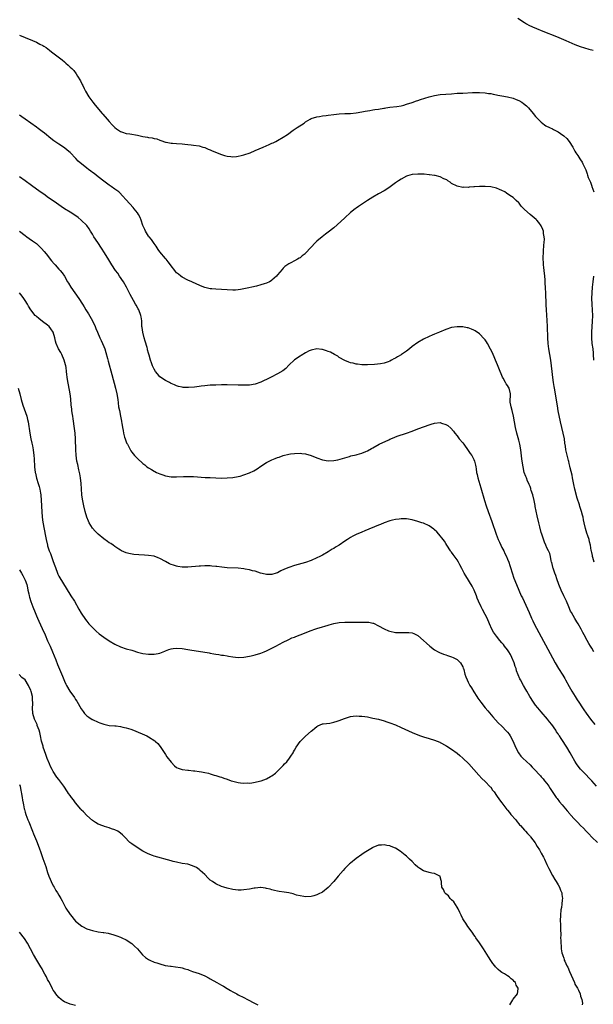
# Model space of a CAD drawing. Units: inches. Extents: x 2589000 to 2592000, y 1491000 to 1494000.
# Drawn here: x 2591613 to 2591818, y 1492175 to 1492526 of the extents above; entities that cross this region are included whole.
import ezdxf

# ---------------------------------------------------------------- set-up
doc = ezdxf.new("R2010")
doc.units = ezdxf.units.IN
doc.header["$MEASUREMENT"] = 0
doc.layers.add('LD25891491_10ft', color=93, linetype='Continuous')

msp = doc.modelspace()

# ---------------------------------------------------------------- linework, layer by layer
at = {"layer": 'LD25891491_10ft'}
for points, elevation in [([(2591790.61, 1492527), (2591793, 1492525.41), (2591793.71, 1492525), (2591794.55, 1492524.55), (2591795.93, 1492523.93), (2591797.35, 1492523.35), (2591799.61, 1492522.39), (2591804.43, 1492520.43), (2591807.73, 1492519), (2591811, 1492517.62), (2591812.88, 1492516.88), (2591814.4, 1492516.4), (2591815.98, 1492515.98), (2591817.57, 1492515.57)], 10440), ([(2591613, 1492520.89), (2591615, 1492520.1), (2591617.62, 1492519), (2591619, 1492518.39), (2591620.24, 1492517.76), (2591621.26, 1492517.26), (2591621.64, 1492517), (2591622.5, 1492516.5), (2591623.65, 1492515.65), (2591624.4, 1492515), (2591628.14, 1492512.14), (2591629, 1492511.4), (2591629.23, 1492511.23), (2591629.51, 1492511), (2591630.29, 1492510.29), (2591631, 1492509.58), (2591631.62, 1492509), (2591632.29, 1492508.29), (2591633.17, 1492507.17), (2591633.66, 1492506.34), (2591634.69, 1492504.69), (2591635.37, 1492503.37), (2591635.53, 1492503), (2591636.07, 1492501.93), (2591636.56, 1492501), (2591637.71, 1492499), (2591639.07, 1492497), (2591639.93, 1492495.93), (2591642.48, 1492493), (2591642.71, 1492492.71), (2591644.24, 1492491), (2591645, 1492490.12), (2591646.06, 1492489), (2591646.5, 1492488.5), (2591647, 1492487.96), (2591647.53, 1492487.53), (2591649, 1492486.52), (2591649.66, 1492486.34), (2591651, 1492485.89), (2591652.3, 1492485.7), (2591655, 1492485.23), (2591657, 1492484.84), (2591658.6, 1492484.6), (2591659, 1492484.49), (2591660.33, 1492484.33), (2591661, 1492484.09), (2591661.94, 1492483.94), (2591663, 1492483.47), (2591663.39, 1492483.39), (2591665, 1492482.79), (2591665.24, 1492482.76), (2591667, 1492482.44), (2591667.57, 1492482.43), (2591669, 1492482.29), (2591671, 1492482.13), (2591671.98, 1492482.02), (2591673, 1492481.94), (2591674.2, 1492481.8), (2591675, 1492481.74), (2591677, 1492481.43), (2591678.35, 1492481), (2591679, 1492480.82), (2591680.28, 1492480.28), (2591681, 1492480.01), (2591681.69, 1492479.69), (2591685, 1492478.37), (2591686.02, 1492478.02), (2591687, 1492477.77), (2591688.34, 1492477.66), (2591689, 1492477.56), (2591690.31, 1492477.69), (2591691, 1492477.73), (2591692.04, 1492477.96), (2591693, 1492478.21), (2591695.2, 1492479), (2591697, 1492479.8), (2591699.89, 1492481), (2591702.03, 1492481.97), (2591703, 1492482.37), (2591703.42, 1492482.58), (2591704.35, 1492483), (2591705, 1492483.32), (2591707, 1492484.51), (2591708.48, 1492485.52), (2591710.54, 1492487), (2591711.97, 1492487.97), (2591714.43, 1492489.57), (2591715, 1492490.03), (2591716.67, 1492491), (2591717, 1492491.16), (2591719, 1492491.77), (2591719.92, 1492491.92), (2591721, 1492492.16), (2591722.32, 1492492.32), (2591723, 1492492.43), (2591725, 1492492.66), (2591727, 1492492.85), (2591729, 1492492.98), (2591730.95, 1492493.05), (2591733, 1492493.24), (2591735, 1492493.59), (2591736.17, 1492493.83), (2591737, 1492493.95), (2591737.89, 1492494.11), (2591739, 1492494.26), (2591739.61, 1492494.39), (2591741, 1492494.58), (2591742.88, 1492494.88), (2591743.07, 1492494.93), (2591743.6, 1492495), (2591745, 1492495.22), (2591747.55, 1492495.55), (2591749, 1492495.78), (2591750.02, 1492496.02), (2591751, 1492496.28), (2591753, 1492496.93), (2591754.47, 1492497.53), (2591755, 1492497.68), (2591755.95, 1492498.05), (2591759, 1492498.99), (2591761, 1492499.45), (2591763, 1492499.74), (2591765, 1492499.92), (2591767, 1492500.07), (2591769, 1492500.2), (2591771, 1492500.3), (2591774.44, 1492500.44), (2591777, 1492500.48), (2591779, 1492500.37), (2591780.18, 1492500.18), (2591781, 1492500.08), (2591781.88, 1492499.88), (2591783, 1492499.7), (2591783.57, 1492499.57), (2591785, 1492499.32), (2591787, 1492498.94), (2591789, 1492498.42), (2591790.01, 1492497.99), (2591791, 1492497.63), (2591792.06, 1492497), (2591792.62, 1492496.62), (2591793.72, 1492495.72), (2591794.42, 1492495), (2591796.14, 1492493), (2591797, 1492491.96), (2591797.86, 1492491), (2591799, 1492489.88), (2591800.15, 1492489), (2591800.65, 1492488.65), (2591801.97, 1492487.97), (2591803, 1492487.5), (2591803.34, 1492487.34), (2591805, 1492486.43), (2591805.87, 1492485.87), (2591807.04, 1492485), (2591808.07, 1492484.07), (2591808.99, 1492483), (2591810.25, 1492481), (2591811, 1492479.62), (2591811.37, 1492479), (2591812, 1492478), (2591812.79, 1492476.79), (2591813, 1492476.46), (2591813.59, 1492475.59), (2591813.88, 1492475), (2591814.62, 1492473.38), (2591814.88, 1492472.88), (2591815, 1492472.53), (2591815.43, 1492471.43), (2591815.54, 1492471), (2591815.79, 1492470.21), (2591816.27, 1492469), (2591816.53, 1492468.53), (2591817.04, 1492467.04), (2591817.06, 1492466.94), (2591817.72, 1492465)], 10450), ([(2591817.84, 1492333), (2591817.34, 1492334.66), (2591817.3, 1492335), (2591817.31, 1492335.31), (2591817, 1492336.38), (2591816.91, 1492336.91), (2591816.83, 1492337.17), (2591816.55, 1492339), (2591816.23, 1492340.23), (2591816.05, 1492341), (2591815.63, 1492342.37), (2591815.27, 1492343.27), (2591815, 1492344.18), (2591814.78, 1492345), (2591814.31, 1492347), (2591814.1, 1492348.1), (2591813.9, 1492349), (2591813.72, 1492349.72), (2591813.37, 1492351), (2591812.77, 1492352.77), (2591812.59, 1492353.41), (2591811.82, 1492355.82), (2591811, 1492358.96), (2591810.62, 1492360.62), (2591810.15, 1492363), (2591809.99, 1492363.99), (2591809.34, 1492366.66), (2591809.24, 1492367.24), (2591809, 1492368.21), (2591808.88, 1492368.88), (2591808.75, 1492369.25), (2591808.04, 1492372.04), (2591807.81, 1492373), (2591807.64, 1492374.36), (2591807.44, 1492375.44), (2591807.27, 1492377), (2591806.86, 1492379), (2591806.35, 1492381), (2591805.89, 1492383), (2591805.09, 1492386.91), (2591804.74, 1492388.74), (2591804.17, 1492392.17), (2591804.06, 1492393), (2591803.72, 1492395), (2591803.64, 1492395.64), (2591803.4, 1492397), (2591803.12, 1492398.88), (2591802.85, 1492401), (2591802.38, 1492405), (2591801.72, 1492409), (2591801.49, 1492411), (2591801.37, 1492413), (2591801.24, 1492417), (2591801.11, 1492419.11), (2591800.96, 1492421.04), (2591800.85, 1492423), (2591800.79, 1492424.79), (2591800.75, 1492425.25), (2591800.62, 1492428.62), (2591800.5, 1492431), (2591800.4, 1492432.4), (2591800.39, 1492433.61), (2591800.27, 1492435), (2591800.07, 1492437), (2591799.91, 1492438.09), (2591799.84, 1492439), (2591799.83, 1492439.83), (2591799.73, 1492441), (2591799.74, 1492442.26), (2591799.78, 1492443), (2591799.86, 1492443.86), (2591799.91, 1492446.09), (2591800.04, 1492447), (2591800.12, 1492448.12), (2591800.08, 1492449), (2591799.86, 1492450.14), (2591799.78, 1492451), (2591799.59, 1492451.59), (2591798.98, 1492452.98), (2591798.15, 1492454.15), (2591797.37, 1492455), (2591797.18, 1492455.18), (2591795, 1492457.03), (2591793, 1492458.77), (2591791.9, 1492459.9), (2591791.11, 1492461), (2591791, 1492461.13), (2591790.01, 1492462.01), (2591789.01, 1492463), (2591787.79, 1492463.79), (2591786.63, 1492464.63), (2591786.03, 1492465), (2591785, 1492465.56), (2591784.08, 1492465.92), (2591783, 1492466.39), (2591781, 1492466.84), (2591779, 1492467.01), (2591777.02, 1492466.98), (2591775.15, 1492466.85), (2591775, 1492466.81), (2591773.27, 1492466.73), (2591773, 1492466.64), (2591771.31, 1492466.69), (2591771, 1492466.64), (2591769.05, 1492467.05), (2591767, 1492468.07), (2591766.52, 1492468.52), (2591765.71, 1492469), (2591765.29, 1492469.29), (2591764.3, 1492469.7), (2591763, 1492470.42), (2591761.17, 1492470.83), (2591761, 1492470.9), (2591759.15, 1492471.15), (2591759, 1492471.15), (2591757.31, 1492471.31), (2591755, 1492471.4), (2591753, 1492471.24), (2591751.26, 1492470.74), (2591751, 1492470.65), (2591749, 1492469.61), (2591748.09, 1492469), (2591747, 1492468.21), (2591745.17, 1492466.83), (2591743.99, 1492466.01), (2591743, 1492465.44), (2591741, 1492464.35), (2591739, 1492463.19), (2591737, 1492461.91), (2591733.83, 1492459.83), (2591733, 1492459.28), (2591732.62, 1492459), (2591731, 1492457.72), (2591729, 1492455.83), (2591727.56, 1492454.44), (2591725, 1492452.22), (2591723, 1492450.63), (2591722.06, 1492449.94), (2591720.84, 1492449), (2591719, 1492447.48), (2591718.46, 1492447), (2591716.8, 1492445.2), (2591715, 1492443.13), (2591714.86, 1492443), (2591713.8, 1492442.2), (2591713, 1492441.53), (2591712.65, 1492441.35), (2591712.05, 1492441), (2591711, 1492440.42), (2591709.75, 1492439.75), (2591709, 1492439.38), (2591707.62, 1492438.38), (2591707, 1492437.78), (2591706.62, 1492437.38), (2591705, 1492435.45), (2591704.57, 1492435), (2591703.78, 1492434.22), (2591703, 1492433.55), (2591702.67, 1492433.33), (2591702.07, 1492433), (2591701, 1492432.51), (2591700.27, 1492432.27), (2591699, 1492431.89), (2591697.44, 1492431.44), (2591695.76, 1492431), (2591694.78, 1492430.78), (2591693, 1492430.41), (2591691.75, 1492430.25), (2591691, 1492430.09), (2591690.03, 1492430.03), (2591689, 1492430.01), (2591687, 1492430.13), (2591685, 1492430.27), (2591683, 1492430.33), (2591681.54, 1492430.46), (2591681, 1492430.49), (2591679, 1492430.99), (2591677.54, 1492431.54), (2591677, 1492431.8), (2591676.16, 1492432.16), (2591674.4, 1492433), (2591673, 1492433.57), (2591671, 1492434.6), (2591670.52, 1492435), (2591669.64, 1492435.64), (2591669, 1492436.17), (2591668.62, 1492436.62), (2591668.35, 1492437), (2591667, 1492438.67), (2591666.8, 1492439), (2591666.03, 1492440.03), (2591665.22, 1492441), (2591665, 1492441.22), (2591663, 1492443.7), (2591662.47, 1492444.47), (2591661.71, 1492445.71), (2591661, 1492446.68), (2591660.04, 1492448.04), (2591659.19, 1492449), (2591659, 1492449.28), (2591657.89, 1492451), (2591657.63, 1492451.63), (2591656.98, 1492453.02), (2591656.33, 1492455), (2591655.95, 1492455.95), (2591655.38, 1492457), (2591655, 1492457.54), (2591653.87, 1492459), (2591653.47, 1492459.47), (2591651, 1492462.24), (2591649.69, 1492463.69), (2591648.7, 1492464.7), (2591648.36, 1492465), (2591647, 1492466.06), (2591645.67, 1492467), (2591645, 1492467.42), (2591643, 1492468.84), (2591641, 1492470.46), (2591639.54, 1492471.54), (2591639, 1492471.98), (2591638.38, 1492472.38), (2591637.62, 1492473), (2591637, 1492473.47), (2591633.95, 1492475.95), (2591633.01, 1492477), (2591631, 1492479.1), (2591629.96, 1492479.96), (2591629, 1492480.78), (2591627, 1492482.09), (2591625.58, 1492483), (2591625.24, 1492483.24), (2591624.13, 1492484.13), (2591621.94, 1492485.94), (2591621, 1492486.61), (2591619.63, 1492487.63), (2591619, 1492488.08), (2591617, 1492489.6), (2591615.03, 1492491.03), (2591613.86, 1492491.86), (2591613, 1492492.38)], 10460), ([(2591817.8, 1492301), (2591817, 1492302.25), (2591816.57, 1492303), (2591815.96, 1492303.96), (2591815.37, 1492305), (2591814.31, 1492307), (2591813.88, 1492307.88), (2591813.26, 1492309), (2591812.13, 1492311), (2591811.69, 1492311.69), (2591811, 1492312.81), (2591809.75, 1492315), (2591809.49, 1492315.49), (2591808.82, 1492317), (2591808, 1492319), (2591807.09, 1492321), (2591806.14, 1492323), (2591805.3, 1492325), (2591804.55, 1492327), (2591804.16, 1492328.16), (2591803.83, 1492329), (2591803.24, 1492330.76), (2591803.18, 1492331), (2591803.16, 1492331.16), (2591803, 1492331.79), (2591802.78, 1492332.78), (2591802.69, 1492333), (2591802.55, 1492333.45), (2591802.29, 1492335), (2591802.05, 1492336.05), (2591801.6, 1492337), (2591801, 1492338.07), (2591800.64, 1492339), (2591800.15, 1492340.15), (2591799.17, 1492343), (2591799, 1492343.56), (2591798.45, 1492345.55), (2591798.09, 1492347), (2591797.49, 1492349.49), (2591797.14, 1492351.14), (2591796.84, 1492352.84), (2591796.83, 1492353.17), (2591796.52, 1492355), (2591796.03, 1492357), (2591795.45, 1492358.55), (2591795.34, 1492359), (2591795.29, 1492359.29), (2591795, 1492359.89), (2591794.72, 1492360.72), (2591794.55, 1492361), (2591794.14, 1492361.86), (2591793.72, 1492363), (2591793.53, 1492363.53), (2591792.95, 1492365), (2591792.53, 1492367), (2591792.33, 1492368.33), (2591792.13, 1492369.87), (2591791.7, 1492373), (2591791.34, 1492375), (2591791, 1492376.43), (2591790.28, 1492379), (2591789.8, 1492381), (2591789.05, 1492385), (2591788.59, 1492387), (2591788.33, 1492388.33), (2591788.14, 1492389), (2591787.98, 1492390.02), (2591787.97, 1492391), (2591788.09, 1492392.09), (2591788.05, 1492393), (2591787.57, 1492395), (2591787.33, 1492395.33), (2591787, 1492395.92), (2591786.54, 1492396.54), (2591786.31, 1492397), (2591785.42, 1492398.58), (2591785.16, 1492399), (2591783.88, 1492402.12), (2591783.4, 1492403.4), (2591782.68, 1492405), (2591782.19, 1492406.19), (2591781.82, 1492407), (2591781.58, 1492407.58), (2591780.95, 1492408.95), (2591779.79, 1492411), (2591779.5, 1492411.5), (2591779, 1492412.21), (2591778.64, 1492412.64), (2591777, 1492414.35), (2591775.45, 1492415.45), (2591775, 1492415.71), (2591774.1, 1492416.1), (2591773, 1492416.5), (2591772.59, 1492416.59), (2591771, 1492416.9), (2591769, 1492416.94), (2591767, 1492416.61), (2591765, 1492415.94), (2591762.76, 1492415), (2591761, 1492414.29), (2591760.1, 1492413.9), (2591759, 1492413.46), (2591757, 1492412.5), (2591755, 1492411.3), (2591753, 1492409.83), (2591751.97, 1492409), (2591751, 1492408.26), (2591749.2, 1492407), (2591749, 1492406.87), (2591747.78, 1492406.22), (2591747, 1492405.7), (2591746.49, 1492405.51), (2591745.61, 1492405), (2591745, 1492404.68), (2591744.47, 1492404.47), (2591743, 1492404), (2591741.74, 1492403.74), (2591739.5, 1492403.5), (2591737, 1492403.32), (2591735, 1492403.34), (2591733.54, 1492403.54), (2591733, 1492403.6), (2591731.89, 1492403.89), (2591731, 1492404.09), (2591730.35, 1492404.35), (2591729, 1492404.86), (2591727, 1492406.01), (2591726.42, 1492406.42), (2591725.25, 1492407), (2591723.81, 1492407.81), (2591723, 1492408.12), (2591722.38, 1492408.38), (2591721, 1492408.78), (2591720.82, 1492408.82), (2591719, 1492409.02), (2591717, 1492408.62), (2591716.3, 1492408.3), (2591715, 1492407.66), (2591713.36, 1492406.64), (2591713, 1492406.44), (2591711, 1492405.08), (2591709, 1492403.21), (2591707.92, 1492402.08), (2591706.82, 1492401.18), (2591705, 1492400.1), (2591702.68, 1492399), (2591701, 1492398.16), (2591700.21, 1492397.79), (2591699, 1492397.19), (2591697, 1492396.45), (2591695, 1492396.11), (2591694.08, 1492396.08), (2591693, 1492396.07), (2591691, 1492396.12), (2591687, 1492396.16), (2591685, 1492396.17), (2591683, 1492396.14), (2591681, 1492396.05), (2591679, 1492395.89), (2591677.73, 1492395.73), (2591677, 1492395.67), (2591675.43, 1492395.43), (2591673.22, 1492395.22), (2591673, 1492395.22), (2591671.29, 1492395.29), (2591671, 1492395.34), (2591669.65, 1492395.65), (2591669, 1492395.85), (2591668.2, 1492396.2), (2591667, 1492396.67), (2591666.8, 1492396.8), (2591666.41, 1492397), (2591665, 1492397.7), (2591663, 1492399.09), (2591662.13, 1492400.13), (2591661.5, 1492401), (2591661, 1492401.75), (2591660.43, 1492403), (2591660.03, 1492404.03), (2591659.71, 1492405), (2591659.2, 1492406.8), (2591659, 1492407.47), (2591658.67, 1492408.67), (2591658.6, 1492409), (2591658.44, 1492409.56), (2591657.8, 1492411.8), (2591657.42, 1492413), (2591656.91, 1492415), (2591656.69, 1492416.69), (2591656.63, 1492417), (2591656.58, 1492417.42), (2591656.54, 1492419), (2591656.41, 1492420.41), (2591656.29, 1492421), (2591655.47, 1492423), (2591655.28, 1492423.28), (2591654.58, 1492424.58), (2591654.38, 1492425), (2591653.66, 1492426.34), (2591652.47, 1492428.47), (2591651.08, 1492431.08), (2591650.01, 1492433), (2591648.69, 1492435), (2591647.99, 1492435.99), (2591647.22, 1492437), (2591645.84, 1492439), (2591644.77, 1492440.77), (2591643.32, 1492443.32), (2591642.23, 1492445), (2591640.85, 1492447), (2591639.52, 1492449), (2591639, 1492449.91), (2591638.31, 1492451), (2591637.81, 1492451.81), (2591637.02, 1492453), (2591635, 1492455), (2591633.86, 1492455.86), (2591632.7, 1492456.7), (2591631, 1492457.79), (2591629.06, 1492459), (2591627.83, 1492459.83), (2591626.12, 1492461), (2591625, 1492461.83), (2591623, 1492463.21), (2591621.96, 1492463.96), (2591620.4, 1492465), (2591617.25, 1492467.26), (2591615, 1492469), (2591613, 1492470.46)], 10470), ([(2591613, 1492451.03), (2591615, 1492449.48), (2591615.63, 1492449), (2591616.45, 1492448.45), (2591617.61, 1492447.61), (2591619, 1492446.57), (2591620.75, 1492445), (2591620.87, 1492444.87), (2591621.8, 1492443.8), (2591622.47, 1492443), (2591624.43, 1492440.43), (2591625.34, 1492439.34), (2591625.66, 1492439), (2591627, 1492437.47), (2591627.47, 1492437), (2591628.19, 1492436.19), (2591629.01, 1492435.01), (2591630.14, 1492433), (2591630.48, 1492432.48), (2591631.32, 1492431), (2591632.69, 1492429), (2591634.09, 1492427), (2591635.43, 1492425), (2591636.04, 1492424.04), (2591636.68, 1492423), (2591637.54, 1492421.54), (2591638.97, 1492419), (2591639.95, 1492417), (2591640.25, 1492416.25), (2591640.81, 1492415), (2591641.64, 1492413), (2591642.07, 1492412.07), (2591643, 1492409.91), (2591643.35, 1492409), (2591643.78, 1492407.78), (2591644.36, 1492405.64), (2591644.64, 1492404.64), (2591645.87, 1492399.87), (2591647.25, 1492395), (2591647.71, 1492393), (2591648.01, 1492391), (2591648.16, 1492389.84), (2591648.32, 1492388.32), (2591648.58, 1492387), (2591649.02, 1492385), (2591649.3, 1492383.3), (2591649.38, 1492383), (2591649.46, 1492382.54), (2591649.68, 1492381), (2591649.88, 1492379.88), (2591650.06, 1492379), (2591650.47, 1492377.53), (2591650.62, 1492377), (2591651, 1492375.91), (2591651.28, 1492375.28), (2591651.43, 1492375), (2591652.69, 1492372.69), (2591653, 1492372.18), (2591653.56, 1492371.56), (2591654.03, 1492371), (2591655, 1492369.94), (2591657, 1492368.15), (2591657.62, 1492367.62), (2591658.39, 1492367), (2591659, 1492366.56), (2591660, 1492366), (2591661, 1492365.4), (2591661.26, 1492365.26), (2591661.84, 1492365), (2591663, 1492364.49), (2591664.1, 1492364.1), (2591665, 1492363.8), (2591667, 1492363.41), (2591667.41, 1492363.41), (2591669, 1492363.34), (2591671.48, 1492363.48), (2591673, 1492363.53), (2591673.51, 1492363.52), (2591675, 1492363.47), (2591679.19, 1492363.19), (2591681, 1492363.1), (2591683, 1492363.03), (2591685, 1492362.98), (2591687, 1492363.01), (2591689, 1492363.17), (2591691, 1492363.51), (2591691.69, 1492363.69), (2591693, 1492364.06), (2591695, 1492364.81), (2591696.47, 1492365.53), (2591697.7, 1492366.3), (2591699, 1492367.22), (2591701, 1492368.51), (2591701.94, 1492369), (2591703, 1492369.48), (2591704.1, 1492369.9), (2591705, 1492370.28), (2591705.55, 1492370.45), (2591707, 1492370.99), (2591709, 1492371.45), (2591709.55, 1492371.55), (2591711, 1492371.73), (2591713, 1492371.79), (2591713.7, 1492371.7), (2591715, 1492371.56), (2591717, 1492370.99), (2591719, 1492370.21), (2591721, 1492369.48), (2591723, 1492369.14), (2591725, 1492369.21), (2591726.53, 1492369.47), (2591728.11, 1492369.89), (2591729, 1492370.2), (2591730.69, 1492370.69), (2591731.16, 1492370.84), (2591733, 1492371.25), (2591733.34, 1492371.34), (2591735, 1492371.85), (2591736.46, 1492372.46), (2591737, 1492372.7), (2591738.51, 1492373.49), (2591739, 1492373.72), (2591741.27, 1492375), (2591744.64, 1492376.64), (2591745, 1492376.8), (2591746.56, 1492377.44), (2591747, 1492377.67), (2591748.01, 1492377.99), (2591749, 1492378.39), (2591749.48, 1492378.52), (2591750.96, 1492379), (2591753, 1492379.71), (2591755, 1492380.46), (2591757.4, 1492381.4), (2591759, 1492381.98), (2591759.8, 1492382.2), (2591761, 1492382.58), (2591763, 1492382.73), (2591763.41, 1492382.59), (2591765, 1492382.12), (2591765.69, 1492381.69), (2591766.73, 1492380.73), (2591767.66, 1492379.66), (2591768.15, 1492379), (2591769, 1492377.98), (2591769.77, 1492377), (2591771, 1492375.5), (2591771.35, 1492375), (2591773, 1492372.77), (2591773.67, 1492371.67), (2591774.2, 1492371), (2591775, 1492369.56), (2591775.26, 1492369), (2591775.55, 1492367.55), (2591775.68, 1492367), (2591775.75, 1492366.25), (2591775.94, 1492365), (2591776.18, 1492364.18), (2591776.41, 1492363), (2591777.52, 1492359.52), (2591778.78, 1492355), (2591779.4, 1492353), (2591780.08, 1492351), (2591781.42, 1492347.42), (2591782.95, 1492343), (2591783.67, 1492341), (2591784.06, 1492340.06), (2591784.57, 1492339), (2591785, 1492338.2), (2591785.61, 1492337), (2591786.06, 1492336.06), (2591786.59, 1492335), (2591787, 1492334), (2591787.39, 1492333), (2591787.76, 1492331.76), (2591788.05, 1492331), (2591789.27, 1492327.27), (2591790.13, 1492325), (2591791, 1492323), (2591791.9, 1492321), (2591792.26, 1492320.26), (2591794.65, 1492315), (2591795.55, 1492313), (2591796.01, 1492312.01), (2591796.51, 1492311), (2591797.36, 1492309.36), (2591803, 1492298.81), (2591804.01, 1492297), (2591805.2, 1492295), (2591806.67, 1492292.67), (2591807.44, 1492291.44), (2591807.69, 1492291), (2591809, 1492288.64), (2591809.85, 1492287), (2591811.04, 1492285), (2591811.8, 1492283.8), (2591812.39, 1492283), (2591813.76, 1492281), (2591814.24, 1492280.24), (2591815.07, 1492279.07), (2591816.57, 1492277), (2591818.05, 1492275)], 10480), ([(2591817.65, 1492435), (2591817.44, 1492433), (2591817.16, 1492431), (2591816.98, 1492429), (2591816.97, 1492427), (2591817.06, 1492425), (2591817.18, 1492422.82), (2591817.23, 1492421), (2591817.16, 1492418.84), (2591817, 1492417), (2591816.88, 1492415), (2591816.9, 1492413), (2591817.07, 1492411), (2591817.35, 1492409), (2591817.48, 1492407.48), (2591817.55, 1492407), (2591817.62, 1492405)], 10450), ([(2591818.66, 1492253), (2591817, 1492254.94), (2591816.02, 1492256.02), (2591815, 1492257.1), (2591813, 1492259.1), (2591812.18, 1492260.18), (2591811.58, 1492261), (2591811, 1492261.98), (2591809.93, 1492263.93), (2591809.31, 1492265), (2591808.11, 1492267), (2591807.67, 1492267.67), (2591806.87, 1492269), (2591806.08, 1492270.08), (2591805.53, 1492271), (2591805.3, 1492271.3), (2591805, 1492271.76), (2591804.47, 1492272.47), (2591804.16, 1492273), (2591802.75, 1492275), (2591801.96, 1492275.96), (2591801.21, 1492277), (2591799, 1492279.6), (2591798.32, 1492280.32), (2591797.75, 1492281), (2591797, 1492281.94), (2591796.21, 1492283), (2591794.95, 1492285), (2591793.82, 1492287), (2591793.53, 1492287.53), (2591792.68, 1492289), (2591791.6, 1492291), (2591791.39, 1492291.39), (2591790.77, 1492292.77), (2591790.22, 1492294.22), (2591790.02, 1492295), (2591789.75, 1492295.75), (2591789.4, 1492297), (2591788.57, 1492299), (2591788.02, 1492300.02), (2591787.42, 1492301), (2591787, 1492301.63), (2591785.94, 1492303), (2591785.54, 1492303.54), (2591785, 1492304.19), (2591784.29, 1492305), (2591783, 1492306.61), (2591782.66, 1492307), (2591782, 1492308), (2591781.41, 1492309), (2591780.56, 1492311), (2591779.69, 1492313), (2591779, 1492314.29), (2591778.03, 1492316.03), (2591777.53, 1492317), (2591776.65, 1492319), (2591776.17, 1492320.17), (2591775.86, 1492321), (2591775.03, 1492323), (2591774.36, 1492324.36), (2591772.07, 1492328.07), (2591771.55, 1492329), (2591770.7, 1492330.7), (2591770.02, 1492332.02), (2591769.49, 1492333), (2591769, 1492333.82), (2591767.64, 1492335.64), (2591767, 1492336.57), (2591766.79, 1492336.79), (2591766.63, 1492337), (2591765.32, 1492339), (2591765, 1492339.57), (2591764.45, 1492340.45), (2591764.06, 1492341), (2591762.49, 1492343), (2591761.76, 1492343.76), (2591761, 1492344.5), (2591760.73, 1492344.73), (2591759, 1492345.96), (2591757, 1492346.84), (2591756.48, 1492347), (2591755, 1492347.5), (2591753, 1492348.04), (2591751, 1492348.39), (2591749, 1492348.41), (2591748.34, 1492348.34), (2591747, 1492348.15), (2591745.91, 1492347.91), (2591745, 1492347.66), (2591743, 1492346.96), (2591741.63, 1492346.37), (2591741, 1492346.15), (2591736.13, 1492344.13), (2591735, 1492343.7), (2591733, 1492342.79), (2591731.81, 1492342.19), (2591731, 1492341.71), (2591729.94, 1492341), (2591729, 1492340.41), (2591727, 1492339.08), (2591725.7, 1492338.3), (2591725, 1492337.85), (2591724.46, 1492337.54), (2591723, 1492336.65), (2591721, 1492335.49), (2591720.08, 1492335), (2591719, 1492334.46), (2591717, 1492333.58), (2591715, 1492332.89), (2591711, 1492331.76), (2591709, 1492331.11), (2591707.52, 1492330.48), (2591706.18, 1492329.82), (2591705, 1492329.17), (2591704.53, 1492329), (2591703, 1492328.5), (2591702.52, 1492328.52), (2591701, 1492328.51), (2591700.62, 1492328.62), (2591698.95, 1492329.05), (2591697, 1492329.72), (2591696.09, 1492329.91), (2591695, 1492330.25), (2591693.49, 1492330.51), (2591693, 1492330.62), (2591691, 1492330.83), (2591687, 1492330.98), (2591685.16, 1492331.17), (2591683.37, 1492331.37), (2591683, 1492331.44), (2591681.54, 1492331.54), (2591681, 1492331.62), (2591679.61, 1492331.61), (2591679, 1492331.64), (2591677.56, 1492331.56), (2591677, 1492331.54), (2591673, 1492331.21), (2591671.19, 1492331.19), (2591671, 1492331.19), (2591669.41, 1492331.41), (2591669, 1492331.48), (2591667.85, 1492331.85), (2591667, 1492332.16), (2591666.41, 1492332.41), (2591665, 1492333.14), (2591663, 1492334.23), (2591662.45, 1492334.45), (2591661, 1492335.06), (2591659, 1492335.39), (2591657.49, 1492335.49), (2591655.58, 1492335.58), (2591653.71, 1492335.71), (2591652.01, 1492336.01), (2591651, 1492336.29), (2591649.38, 1492337), (2591649, 1492337.19), (2591648.44, 1492337.56), (2591647, 1492338.54), (2591646.38, 1492339), (2591645.57, 1492339.57), (2591645, 1492339.89), (2591644.38, 1492340.38), (2591643, 1492341.28), (2591641, 1492342.93), (2591639.99, 1492343.99), (2591639, 1492345.13), (2591637.87, 1492347), (2591637.57, 1492347.57), (2591636.94, 1492349), (2591636.36, 1492351), (2591635.9, 1492353), (2591635.43, 1492355.43), (2591635.23, 1492357), (2591635.06, 1492359.06), (2591634.95, 1492361), (2591634.72, 1492363), (2591634.46, 1492364.46), (2591634.11, 1492365.89), (2591633.74, 1492367.74), (2591633.45, 1492369), (2591633.15, 1492371.15), (2591633.04, 1492373), (2591632.94, 1492377), (2591632.81, 1492379), (2591632.63, 1492380.63), (2591632.14, 1492384.14), (2591631.97, 1492385), (2591631.77, 1492386.23), (2591631.67, 1492387), (2591631.62, 1492387.62), (2591631.45, 1492389), (2591631.26, 1492391.26), (2591631.02, 1492393), (2591630.13, 1492398.13), (2591630.03, 1492399), (2591629.87, 1492399.87), (2591629.77, 1492401), (2591629.58, 1492402.42), (2591629.46, 1492403), (2591629.37, 1492403.37), (2591628.94, 1492405), (2591628.04, 1492407), (2591627.7, 1492407.7), (2591626.91, 1492409), (2591626.05, 1492411), (2591625.81, 1492411.81), (2591625.55, 1492413), (2591625, 1492415.02), (2591624.18, 1492416.18), (2591623.51, 1492417), (2591623, 1492417.46), (2591621.15, 1492418.85), (2591619.82, 1492419.82), (2591619, 1492420.61), (2591618.79, 1492420.79), (2591618.59, 1492421), (2591617.01, 1492423.01), (2591616.24, 1492424.24), (2591615.8, 1492425), (2591615, 1492426.26), (2591614.51, 1492427), (2591613.87, 1492427.87), (2591612.99, 1492429)], 10490), ([(2591612.47, 1492395), (2591613.08, 1492393), (2591613.58, 1492391), (2591614.17, 1492389), (2591615.55, 1492385), (2591615.82, 1492383.82), (2591616.03, 1492383), (2591616.63, 1492379), (2591617.06, 1492377), (2591617.43, 1492375.43), (2591617.6, 1492374.4), (2591617.88, 1492373), (2591618.11, 1492371), (2591618.18, 1492369.82), (2591618.36, 1492367), (2591618.62, 1492365), (2591618.7, 1492364.7), (2591619.04, 1492362.96), (2591619.65, 1492361), (2591620, 1492360), (2591620.2, 1492359), (2591620.44, 1492357.56), (2591620.57, 1492357), (2591620.75, 1492355), (2591620.83, 1492353.17), (2591620.82, 1492352.82), (2591620.88, 1492351), (2591621, 1492349), (2591621.25, 1492347.25), (2591622.25, 1492342.25), (2591622.46, 1492341), (2591622.92, 1492339), (2591623, 1492338.75), (2591623.59, 1492337), (2591623.99, 1492335.99), (2591625, 1492333.18), (2591625.59, 1492331.59), (2591625.78, 1492331), (2591626.51, 1492329), (2591626.65, 1492328.65), (2591627, 1492327.91), (2591627.31, 1492327.31), (2591629.67, 1492323.67), (2591631.27, 1492321), (2591632.53, 1492319), (2591634.18, 1492316.18), (2591635, 1492314.74), (2591636.51, 1492312.51), (2591637, 1492311.86), (2591637.39, 1492311.39), (2591637.75, 1492311), (2591638.31, 1492310.31), (2591639, 1492309.6), (2591639.63, 1492309), (2591640.32, 1492308.32), (2591641.41, 1492307.41), (2591643, 1492306.24), (2591645, 1492304.95), (2591647, 1492303.74), (2591649, 1492302.76), (2591651, 1492302.07), (2591653, 1492301.51), (2591653.41, 1492301.41), (2591655, 1492300.91), (2591657, 1492300.4), (2591659, 1492300.13), (2591660.12, 1492300.12), (2591661, 1492300.13), (2591662.39, 1492300.39), (2591663, 1492300.52), (2591664.2, 1492301), (2591664.75, 1492301.25), (2591665, 1492301.33), (2591666.18, 1492301.82), (2591667, 1492302.07), (2591667.79, 1492302.21), (2591669, 1492302.33), (2591671, 1492302.19), (2591673, 1492301.86), (2591674.42, 1492301.58), (2591676.84, 1492301.16), (2591680.57, 1492300.57), (2591681, 1492300.47), (2591682.29, 1492300.29), (2591683, 1492300.12), (2591684.01, 1492300.01), (2591685, 1492299.82), (2591685.74, 1492299.74), (2591687, 1492299.54), (2591687.48, 1492299.48), (2591689, 1492299.22), (2591691, 1492299), (2591693, 1492299.07), (2591695, 1492299.41), (2591695.52, 1492299.52), (2591697, 1492299.87), (2591699, 1492300.49), (2591700.17, 1492301), (2591701, 1492301.31), (2591703, 1492302.28), (2591704.4, 1492303), (2591707, 1492304.42), (2591708.71, 1492305.29), (2591709, 1492305.4), (2591710.09, 1492305.91), (2591711, 1492306.25), (2591711.53, 1492306.47), (2591713.02, 1492307.02), (2591717, 1492308.55), (2591718.27, 1492309), (2591719, 1492309.28), (2591721, 1492309.89), (2591721.83, 1492310.17), (2591723, 1492310.48), (2591723.38, 1492310.62), (2591725, 1492311.04), (2591727, 1492311.45), (2591729, 1492311.58), (2591729.59, 1492311.59), (2591731, 1492311.55), (2591731.58, 1492311.58), (2591733, 1492311.52), (2591733.56, 1492311.56), (2591735, 1492311.56), (2591735.58, 1492311.58), (2591737, 1492311.56), (2591737.51, 1492311.51), (2591739, 1492311.22), (2591739.16, 1492311.16), (2591741, 1492310.29), (2591743, 1492309.14), (2591744.49, 1492308.49), (2591745, 1492308.3), (2591747, 1492307.89), (2591749, 1492307.85), (2591751, 1492307.91), (2591751.85, 1492307.85), (2591753, 1492307.72), (2591753.54, 1492307.54), (2591755, 1492306.81), (2591757, 1492305.03), (2591758.05, 1492304.05), (2591759.26, 1492303), (2591761, 1492301.73), (2591762.21, 1492301), (2591762.73, 1492300.73), (2591764.14, 1492300.14), (2591765, 1492299.87), (2591765.63, 1492299.63), (2591767, 1492299.24), (2591767.59, 1492299), (2591769, 1492298.29), (2591770.25, 1492297), (2591771, 1492295.64), (2591771.16, 1492295.16), (2591771.24, 1492295), (2591771.37, 1492294.63), (2591771.78, 1492293), (2591772.06, 1492292.06), (2591772.53, 1492291), (2591773, 1492290.14), (2591773.59, 1492289), (2591774.11, 1492288.11), (2591775, 1492286.73), (2591776.09, 1492285), (2591776.45, 1492284.45), (2591777.48, 1492283), (2591779, 1492281.03), (2591779.91, 1492279.91), (2591781.77, 1492277.77), (2591782.72, 1492276.72), (2591783.7, 1492275.7), (2591785, 1492274.4), (2591786.67, 1492272.67), (2591787, 1492272.27), (2591787.55, 1492271.55), (2591787.88, 1492271), (2591788.98, 1492268.98), (2591789.88, 1492267), (2591790.91, 1492264.91), (2591791.76, 1492263.76), (2591792.46, 1492263), (2591795, 1492260.61), (2591795.78, 1492259.78), (2591796.6, 1492259), (2591798.48, 1492257), (2591798.72, 1492256.72), (2591799, 1492256.43), (2591799.64, 1492255.64), (2591800.22, 1492255), (2591801, 1492254.02), (2591801.7, 1492253), (2591802.19, 1492252.19), (2591804.37, 1492249), (2591804.64, 1492248.64), (2591805.52, 1492247.52), (2591806.42, 1492246.42), (2591808.25, 1492244.25), (2591809.18, 1492243.18), (2591809.35, 1492243), (2591811, 1492241.2), (2591812.1, 1492240.1), (2591813.04, 1492239.04), (2591814.06, 1492238.06), (2591815, 1492237.02), (2591816, 1492236), (2591817, 1492234.89), (2591819.03, 1492233)], 10500), ([(2591613, 1492330.17), (2591613.67, 1492329), (2591614.18, 1492328.18), (2591614.81, 1492327), (2591615, 1492326.51), (2591615.54, 1492325), (2591615.78, 1492323.78), (2591615.98, 1492323), (2591616.28, 1492321.72), (2591616.4, 1492321), (2591616.51, 1492320.51), (2591617, 1492318.93), (2591617.73, 1492317), (2591618.52, 1492315), (2591619, 1492313.82), (2591619.35, 1492313), (2591619.88, 1492311.88), (2591621, 1492309.35), (2591622.08, 1492307), (2591623, 1492304.93), (2591623.88, 1492303), (2591624.73, 1492301), (2591625.88, 1492298.12), (2591626.49, 1492296.49), (2591627.21, 1492294.79), (2591628.25, 1492292.25), (2591629, 1492290.49), (2591629.49, 1492289.49), (2591629.75, 1492289), (2591630.97, 1492287), (2591632.63, 1492284.63), (2591633, 1492284.01), (2591633.4, 1492283.4), (2591635, 1492280.63), (2591635.66, 1492279.66), (2591636.2, 1492279), (2591637, 1492278.16), (2591637.66, 1492277.66), (2591638.86, 1492276.86), (2591639, 1492276.78), (2591641, 1492275.84), (2591641.64, 1492275.64), (2591643, 1492275.14), (2591645, 1492274.74), (2591647, 1492274.55), (2591647.47, 1492274.53), (2591649, 1492274.31), (2591649.86, 1492274.14), (2591651, 1492273.86), (2591652.66, 1492273.34), (2591653.62, 1492273), (2591658.32, 1492271), (2591659, 1492270.64), (2591661.25, 1492269.25), (2591661.52, 1492269), (2591662.25, 1492268.25), (2591663.16, 1492267.16), (2591665, 1492264.36), (2591665.55, 1492263.55), (2591667, 1492261.56), (2591668.3, 1492260.3), (2591669, 1492259.73), (2591669.5, 1492259.5), (2591671, 1492259.01), (2591673, 1492258.8), (2591673.21, 1492258.79), (2591675, 1492258.55), (2591675.48, 1492258.52), (2591677, 1492258.24), (2591677.84, 1492258.16), (2591679, 1492257.94), (2591680.36, 1492257.64), (2591681, 1492257.47), (2591682.42, 1492257), (2591683, 1492256.84), (2591684.37, 1492256.37), (2591685, 1492256.22), (2591685.88, 1492255.88), (2591687, 1492255.53), (2591688.46, 1492255), (2591689, 1492254.83), (2591691, 1492254.37), (2591691.74, 1492254.26), (2591693, 1492254.15), (2591694.21, 1492254.21), (2591695, 1492254.18), (2591695.76, 1492254.24), (2591697, 1492254.48), (2591697.45, 1492254.55), (2591699.1, 1492255), (2591701, 1492255.68), (2591702.47, 1492256.47), (2591703, 1492256.71), (2591704.29, 1492257.71), (2591705, 1492258.37), (2591705.57, 1492259), (2591707, 1492260.41), (2591707.51, 1492261), (2591708.25, 1492261.75), (2591709.27, 1492263), (2591709.71, 1492263.71), (2591710.56, 1492265), (2591710.72, 1492265.28), (2591711, 1492265.86), (2591711.65, 1492267), (2591713, 1492268.97), (2591715, 1492270.89), (2591717, 1492272.67), (2591717.45, 1492273), (2591718.31, 1492273.69), (2591719, 1492274.38), (2591719.4, 1492274.6), (2591721, 1492275.28), (2591721.29, 1492275.29), (2591723.58, 1492275.58), (2591725, 1492275.86), (2591726.23, 1492276.23), (2591727, 1492276.5), (2591728.8, 1492277.2), (2591730.29, 1492277.71), (2591731, 1492277.88), (2591731.94, 1492278.06), (2591733, 1492278.14), (2591734.04, 1492278.04), (2591735, 1492278.04), (2591736.1, 1492277.9), (2591737, 1492277.75), (2591739, 1492277.37), (2591741, 1492276.91), (2591743, 1492276.34), (2591743.99, 1492275.99), (2591745, 1492275.67), (2591747, 1492274.88), (2591749, 1492274.03), (2591753, 1492272.24), (2591755, 1492271.37), (2591755.94, 1492271), (2591757, 1492270.61), (2591759, 1492270.01), (2591761, 1492269.46), (2591762.79, 1492268.79), (2591763, 1492268.69), (2591765, 1492267.56), (2591765.32, 1492267.32), (2591767, 1492266.24), (2591769, 1492264.78), (2591769.94, 1492263.94), (2591771, 1492263.06), (2591773.14, 1492261), (2591775, 1492259.03), (2591776.72, 1492257), (2591777.8, 1492255.8), (2591779, 1492254.73), (2591780.84, 1492252.84), (2591781, 1492252.64), (2591781.65, 1492251.65), (2591782.16, 1492251), (2591783, 1492249.78), (2591784.17, 1492248.17), (2591785, 1492247.09), (2591786.75, 1492244.75), (2591787, 1492244.47), (2591787.63, 1492243.63), (2591788.2, 1492243), (2591789.89, 1492241), (2591790.36, 1492240.36), (2591791, 1492239.65), (2591791.29, 1492239.29), (2591791.61, 1492239), (2591793, 1492237.4), (2591793.42, 1492237), (2591794.15, 1492236.15), (2591795, 1492235.24), (2591795.2, 1492235), (2591796.84, 1492232.84), (2591797, 1492232.6), (2591797.59, 1492231.59), (2591798.35, 1492230.35), (2591799, 1492229.17), (2591799.75, 1492227.75), (2591800.11, 1492227), (2591801, 1492225.07), (2591801.68, 1492223.68), (2591803, 1492221.17), (2591803.79, 1492219.79), (2591804.33, 1492219), (2591805, 1492217.83), (2591805.5, 1492217), (2591805.9, 1492215.9), (2591806.32, 1492215), (2591806.38, 1492214.38), (2591806.57, 1492213), (2591806.5, 1492212.5), (2591806.36, 1492211), (2591806.18, 1492209.82), (2591806.02, 1492209), (2591805.82, 1492207), (2591805.8, 1492205), (2591805.86, 1492203.86), (2591805.87, 1492203), (2591805.84, 1492202.16), (2591805.96, 1492199.96), (2591805.88, 1492199), (2591806, 1492198), (2591805.94, 1492197), (2591806.1, 1492196.1), (2591806.15, 1492195), (2591806.4, 1492193.6), (2591806.55, 1492193), (2591806.67, 1492192.67), (2591807, 1492191.66), (2591807.19, 1492191.19), (2591807.23, 1492191), (2591807.36, 1492190.64), (2591808.12, 1492189), (2591808.47, 1492188.47), (2591809.05, 1492186.95), (2591810.31, 1492184.31), (2591810.81, 1492183), (2591811, 1492182.44), (2591811.95, 1492181), (2591812.3, 1492180.3), (2591812.82, 1492179), (2591813, 1492178.19), (2591813.42, 1492177), (2591813.69, 1492175.69), (2591813.58, 1492175)], 10510), ([(2591787.82, 1492175), (2591788.83, 1492176.83), (2591788.94, 1492177.06), (2591790.58, 1492179), (2591790.73, 1492180.73), (2591790.81, 1492181), (2591790.05, 1492182.05), (2591789.77, 1492183), (2591789.35, 1492183.35), (2591789, 1492183.83), (2591788.28, 1492184.28), (2591787.61, 1492185), (2591787, 1492185.4), (2591785.91, 1492186.09), (2591785, 1492186.56), (2591784.45, 1492187), (2591783.6, 1492187.6), (2591783, 1492188.29), (2591782.66, 1492188.66), (2591782.44, 1492189), (2591781.79, 1492189.79), (2591781, 1492190.9), (2591780.16, 1492192.16), (2591778.38, 1492195), (2591777, 1492197.15), (2591775.71, 1492199), (2591775.46, 1492199.46), (2591775, 1492200.07), (2591774.63, 1492200.63), (2591774.34, 1492201), (2591772.88, 1492203), (2591772.14, 1492204.14), (2591771.49, 1492205), (2591771, 1492205.78), (2591770.4, 1492207), (2591769.98, 1492207.98), (2591769.35, 1492209.35), (2591769, 1492209.86), (2591767.82, 1492211.82), (2591767, 1492212.56), (2591766.79, 1492212.79), (2591766.54, 1492213), (2591765.9, 1492213.9), (2591765, 1492214.67), (2591764.64, 1492215), (2591764.18, 1492216.18), (2591763.56, 1492217), (2591763.41, 1492218.59), (2591763.45, 1492219), (2591763.37, 1492219.37), (2591763, 1492220.77), (2591762.94, 1492220.94), (2591762.89, 1492221), (2591761, 1492221.86), (2591759.94, 1492222.06), (2591759, 1492222.29), (2591757, 1492222.9), (2591755.67, 1492223.67), (2591755, 1492224.18), (2591754.08, 1492225), (2591753, 1492226.14), (2591752.07, 1492227), (2591751.54, 1492227.54), (2591751, 1492228.05), (2591750.48, 1492228.48), (2591749.35, 1492229.35), (2591749, 1492229.66), (2591747, 1492230.94), (2591745.51, 1492231.51), (2591745, 1492231.72), (2591743.9, 1492231.9), (2591743, 1492232.07), (2591741.99, 1492231.99), (2591741, 1492231.97), (2591739, 1492231.14), (2591738.83, 1492231), (2591737.66, 1492230.34), (2591737, 1492230.01), (2591736.42, 1492229.58), (2591735.56, 1492229), (2591735, 1492228.67), (2591733, 1492227.23), (2591731, 1492225.63), (2591730.67, 1492225.33), (2591730.3, 1492225), (2591729, 1492223.69), (2591728.36, 1492223), (2591726.62, 1492221), (2591725, 1492219.05), (2591723, 1492216.86), (2591721, 1492215.3), (2591719.46, 1492214.54), (2591719, 1492214.28), (2591717.94, 1492213.94), (2591717, 1492213.68), (2591715, 1492213.57), (2591714.33, 1492213.67), (2591713, 1492213.89), (2591711.78, 1492214.22), (2591710.59, 1492214.59), (2591709, 1492215), (2591707.3, 1492215.3), (2591705.53, 1492215.54), (2591705, 1492215.59), (2591703.87, 1492215.87), (2591703, 1492216.04), (2591702.31, 1492216.31), (2591701, 1492216.61), (2591700.7, 1492216.7), (2591699, 1492216.85), (2591698.85, 1492216.85), (2591697, 1492216.68), (2591696.62, 1492216.62), (2591695, 1492216.33), (2591693, 1492216.03), (2591691.97, 1492215.97), (2591691, 1492215.94), (2591689, 1492216.14), (2591687, 1492216.62), (2591685.82, 1492217), (2591685, 1492217.32), (2591683, 1492218.23), (2591681.74, 1492219), (2591681, 1492219.58), (2591680.26, 1492220.26), (2591679, 1492221.49), (2591678.26, 1492222.26), (2591677.37, 1492223), (2591677.18, 1492223.18), (2591677, 1492223.31), (2591676.04, 1492224.04), (2591674.69, 1492224.69), (2591673, 1492225.18), (2591671, 1492225.52), (2591669, 1492225.89), (2591667.78, 1492226.22), (2591667, 1492226.41), (2591661, 1492228.13), (2591660.34, 1492228.34), (2591658.89, 1492228.89), (2591657, 1492229.9), (2591653.86, 1492231.86), (2591653, 1492232.51), (2591652.7, 1492232.7), (2591652.35, 1492233), (2591650.44, 1492235), (2591649.66, 1492235.66), (2591649, 1492236.32), (2591647.99, 1492237), (2591647, 1492237.47), (2591645.83, 1492237.83), (2591645, 1492238.14), (2591643.33, 1492238.67), (2591643, 1492238.76), (2591642.38, 1492239), (2591641.35, 1492239.35), (2591641, 1492239.52), (2591640.04, 1492240.04), (2591639, 1492240.76), (2591637, 1492242.54), (2591635.84, 1492243.84), (2591635, 1492244.66), (2591634.85, 1492244.85), (2591633, 1492247.06), (2591632.18, 1492248.18), (2591631.5, 1492249), (2591631, 1492249.69), (2591630.48, 1492250.48), (2591630.09, 1492251), (2591628.83, 1492253), (2591627.39, 1492255), (2591627, 1492255.45), (2591626.32, 1492256.32), (2591625, 1492258.28), (2591624.6, 1492259), (2591624.07, 1492260.07), (2591623.66, 1492261), (2591622.89, 1492262.89), (2591622.34, 1492264.34), (2591621.45, 1492267), (2591621.36, 1492267.36), (2591620.84, 1492269.16), (2591620.42, 1492271), (2591620.2, 1492272.2), (2591619.95, 1492273), (2591619.33, 1492274.67), (2591619.23, 1492275), (2591618.35, 1492277), (2591617.74, 1492279), (2591617.6, 1492281), (2591617.7, 1492282.3), (2591617.71, 1492283), (2591617.58, 1492283.58), (2591617.56, 1492285), (2591617.14, 1492286.86), (2591617, 1492287.24), (2591616.39, 1492288.39), (2591616.18, 1492289), (2591615, 1492290.96), (2591613.86, 1492291.86), (2591612.9, 1492292.9)], 10520), ([(2591613, 1492253.67), (2591613.21, 1492253), (2591613.46, 1492251.46), (2591613.56, 1492251), (2591613.68, 1492250.33), (2591613.87, 1492249), (2591614.06, 1492248.06), (2591614.24, 1492247), (2591614.4, 1492246.4), (2591614.67, 1492245), (2591614.75, 1492244.75), (2591615, 1492243.79), (2591615.23, 1492243), (2591615.98, 1492241), (2591616.31, 1492240.31), (2591617.62, 1492237), (2591618, 1492236), (2591619, 1492233.5), (2591619.22, 1492233), (2591619.71, 1492231.71), (2591620.02, 1492231), (2591620.57, 1492229.43), (2591621.26, 1492227.26), (2591622.34, 1492224.34), (2591623, 1492222.3), (2591623.45, 1492221), (2591623.88, 1492219.88), (2591624.27, 1492219), (2591625, 1492217.5), (2591625.29, 1492217), (2591625.89, 1492215.89), (2591626.5, 1492215), (2591627, 1492214.15), (2591627.73, 1492213), (2591628.16, 1492212.16), (2591628.8, 1492211), (2591629.54, 1492209.54), (2591631, 1492207.3), (2591631.13, 1492207.13), (2591633, 1492204.95), (2591635.17, 1492203.17), (2591635.46, 1492203), (2591637, 1492202.21), (2591638.17, 1492201.83), (2591639, 1492201.52), (2591641, 1492201.11), (2591642.86, 1492200.86), (2591643, 1492200.82), (2591644.6, 1492200.6), (2591645, 1492200.47), (2591646.2, 1492200.2), (2591647.69, 1492199.69), (2591649, 1492199.19), (2591649.42, 1492199), (2591651, 1492198.22), (2591653, 1492196.88), (2591654.02, 1492196.02), (2591655, 1492195.01), (2591656.89, 1492192.9), (2591657.96, 1492191.96), (2591659, 1492191.22), (2591659.39, 1492191), (2591661, 1492190.29), (2591662, 1492190), (2591663, 1492189.64), (2591664.86, 1492189.14), (2591666.84, 1492188.84), (2591667, 1492188.8), (2591668.65, 1492188.65), (2591670.35, 1492188.35), (2591671, 1492188.22), (2591671.92, 1492187.92), (2591673, 1492187.61), (2591673.44, 1492187.44), (2591674.63, 1492187), (2591677, 1492186.18), (2591679, 1492185.37), (2591680.58, 1492184.58), (2591681, 1492184.35), (2591683.33, 1492183), (2591685, 1492182.04), (2591685.68, 1492181.68), (2591687, 1492180.88), (2591688.2, 1492180.2), (2591689, 1492179.73), (2591690.41, 1492179), (2591691, 1492178.66), (2591693, 1492177.64), (2591694.32, 1492177), (2591695, 1492176.64), (2591696.05, 1492176.05), (2591697, 1492175.56), (2591697.97, 1492175)], 10530), ([(2591633, 1492174.86), (2591631, 1492175.25), (2591629, 1492176.09), (2591628.46, 1492176.46), (2591627.78, 1492177), (2591627, 1492177.7), (2591625.93, 1492179), (2591625.54, 1492179.54), (2591625, 1492180.32), (2591624.74, 1492180.74), (2591624.21, 1492181.79), (2591623.38, 1492183.38), (2591623, 1492184.06), (2591622.56, 1492185), (2591622.06, 1492185.94), (2591621.35, 1492187.35), (2591621, 1492187.91), (2591620.6, 1492188.6), (2591619.11, 1492191), (2591617.92, 1492193), (2591615.84, 1492197), (2591614.75, 1492198.75), (2591613, 1492201)], 10540)]:
    msp.add_lwpolyline(points, dxfattribs=dict(at, elevation=elevation))

doc.saveas('drawing.dxf')
